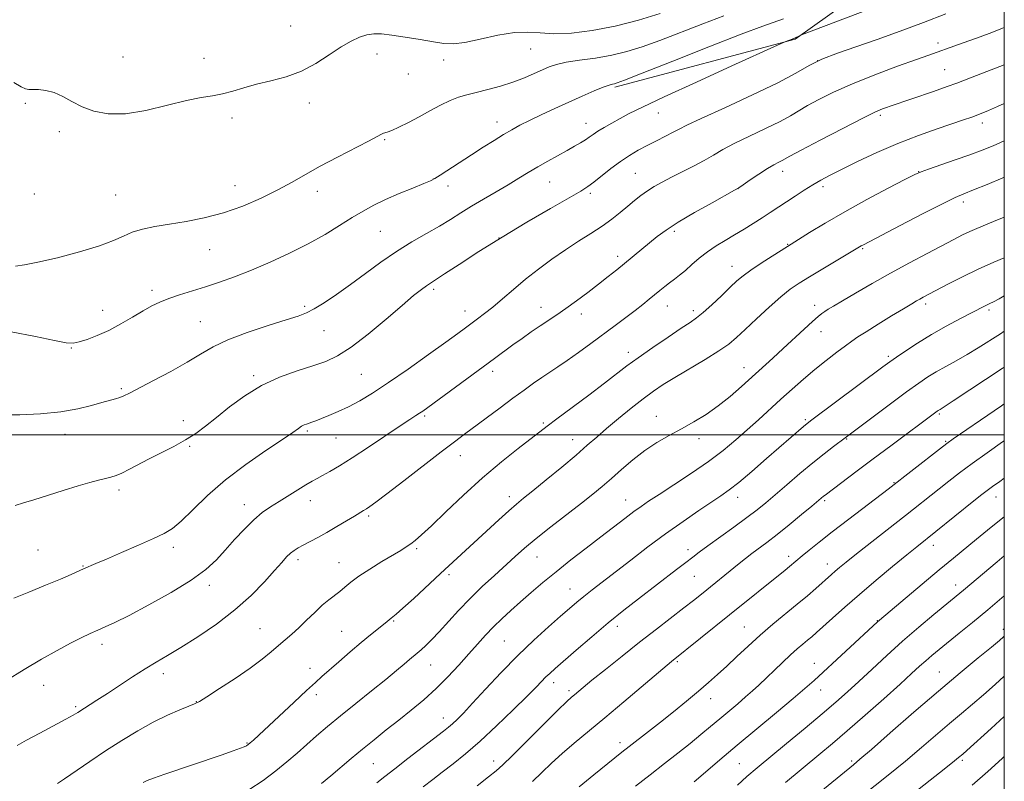
# Model space of a CAD drawing. Extents: x 2152300 to 2155200, y 319800 to 322700.
# Drawn here: x 2154687 to 2155000, y 321390 to 321632 of the extents above; entities that cross this region are included whole.
import ezdxf

# ---------------------------------------------------------------- set-up
doc = ezdxf.new("R2010")
doc.units = 0
doc.header["$MEASUREMENT"] = 0
for name, color, linetype, lineweight in [('32000', 7, 'Continuous', 0), ('DTM HARD BREAKLINE', 7, 'Continuous', 0), ('DTM SPOT ELEVATION', 2, 'Continuous', 13), ('INDEX CONTOUR', 41, 'Continuous', 13), ('INTERMEDIATE CONTOUR', 44, 'Continuous', 0)]:
    doc.layers.add(name, color=color, linetype=linetype, lineweight=lineweight)

msp = doc.modelspace()

# ---------------------------------------------------------------- linework, layer by layer
at = {"layer": '32000', "flags": 128}
for points in [[(2152500, 320000), (2155000, 320000), (2155000, 322500), (2152500, 322500), (2152500, 320000)], [(2152500, 321500), (2155000, 321500)]]:
    msp.add_lwpolyline(points, dxfattribs=at)
at = {"layer": 'DTM HARD BREAKLINE'}
msp.add_polyline3d([(2154876.15, 321610.56, 1104.25), (2154933.46, 321625.84, 1106.11), (2154996.3, 321670.68, 1102.26), (2155000, 321673.136, 1102.167)], dxfattribs=at)
at = {"layer": 'DTM SPOT ELEVATION'}
for p in [(2154773.02, 321630.06, 1099.26), (2154849.28, 321622.68, 1100.83), (2154978.94, 321624.67, 1109.53), (2154719.62, 321620.19, 1099.16), (2154745.46, 321619.81, 1099.26), (2154800.41, 321621.13, 1100.46), (2154821.64, 321619.18, 1100.35), (2154940.67, 321619.05, 1108.13), (2154980.99, 321616.11, 1111.08), (2154810.39, 321614.75, 1100.61), (2154688.61, 321605.49, 1100.35), (2154778.94, 321605.6, 1100.42), (2154754.3, 321600.75, 1100.44), (2154889.96, 321602.39, 1106.77), (2154960.59, 321601.64, 1112.31), (2154838.57, 321599.5, 1103.39), (2154866.9, 321599.14, 1105.31), (2154992.98, 321599.23, 1114.47), (2154699.44, 321596.49, 1100.39), (2154802.86, 321593.85, 1102.15), (2154818.38, 321581.4, 1103.97), (2154882.67, 321583.18, 1109.04), (2154929.45, 321583.83, 1112.55), (2154972.76, 321583.71, 1115.96), (2154755.24, 321579.24, 1101.23), (2154823.03, 321579.16, 1104.6), (2154855.37, 321580.48, 1106.86), (2154915.3, 321578.27, 1112.02), (2154942.36, 321578.96, 1114.39), (2154691.43, 321576.6, 1101.21), (2154717.28, 321576.3, 1101.02), (2154781.5, 321577.49, 1102.57), (2154868.3, 321576.87, 1108.32), (2154986.95, 321574.1, 1118.43), (2154801.46, 321564.71, 1104.95), (2154839.26, 321562.63, 1108), (2154895.03, 321564.71, 1112.33), (2154931.07, 321560.57, 1115.91), (2154954.93, 321559.18, 1118.17), (2154747.25, 321558.88, 1102.85), (2154877.04, 321556.82, 1111.55), (2154913.39, 321553.57, 1115.33), (2154728.87, 321545.99, 1103.6), (2154818.45, 321546.29, 1108.32), (2154777.42, 321540.91, 1105.7), (2154852.64, 321540.61, 1111.34), (2154892.8, 321540.97, 1114.77), (2154939.65, 321541.22, 1119.46), (2154974.96, 321541.6, 1122.39), (2154713.15, 321539.59, 1103.3), (2154828.42, 321539.43, 1109.33), (2154865.41, 321538.45, 1112.53), (2154901.06, 321539.49, 1115.58), (2154995.14, 321539.73, 1124.3), (2154744.2, 321536.06, 1105.05), (2154783.58, 321533.16, 1106.85), (2154941.67, 321532.83, 1120.7), (2154703.21, 321527.63, 1104.09), (2154880.37, 321526.3, 1115.46), (2154963.08, 321524.99, 1123.69), (2154761.2, 321518.81, 1107.72), (2154795.47, 321519.22, 1108.92), (2154837.19, 321520.22, 1112.44), (2154917.15, 321521.38, 1119.31), (2154719.11, 321514.7, 1105.77), (2154815.58, 321506.03, 1112.23), (2154889.26, 321505.86, 1119.25), (2154979.29, 321506.6, 1128.21), (2154738.87, 321504.55, 1107.51), (2154853.4, 321503.77, 1115.78), (2154936.73, 321504.86, 1123.76), (2154701.24, 321500.19, 1106.61), (2154778.31, 321501.24, 1110.26), (2154787.43, 321499.06, 1110.96), (2154862.7, 321498.48, 1117.3), (2154902.93, 321498.78, 1120.54), (2154949.86, 321498.67, 1126.11), (2154981.34, 321498, 1129.84), (2154740.84, 321496.4, 1108.16), (2154826.91, 321493.37, 1114.68), (2154964.9, 321484.81, 1129.9), (2154718.35, 321482.53, 1108.38), (2154758.24, 321477.78, 1111.38), (2154779.23, 321479.1, 1112.62), (2154842.52, 321480.41, 1117.48), (2154879.52, 321479.32, 1121.23), (2154915.21, 321480.17, 1124.6), (2154942.9, 321479.07, 1128.26), (2154997.36, 321480.31, 1134.68), (2154797.75, 321474.25, 1114.28), (2154692.66, 321463.45, 1109.09), (2154735.62, 321464.24, 1110.44), (2154813.09, 321463.84, 1116.25), (2154899.4, 321463.52, 1125.49), (2154977.39, 321464.85, 1134.59), (2154775.28, 321460.37, 1114.41), (2154788.39, 321459.37, 1115.21), (2154851.36, 321461.19, 1120.8), (2154931.43, 321461.38, 1129.5), (2154943.71, 321458.97, 1131.36), (2154706.95, 321458.35, 1109.91), (2154823.4, 321455.52, 1118.35), (2154901.44, 321455.01, 1126.92), (2154747.07, 321452.14, 1112.44), (2154861.83, 321450.95, 1123.2), (2154984.51, 321452.27, 1137.4), (2154805.8, 321440.82, 1118.15), (2154959.56, 321440.97, 1135.92), (2154763.28, 321438.34, 1115.11), (2154789.18, 321437.59, 1117.06), (2154876.86, 321439.08, 1126.53), (2154917.25, 321438.88, 1131.11), (2154999.67, 321438.2, 1141.6), (2154840.97, 321434.5, 1122.99), (2154712.92, 321433.42, 1112.48), (2154895.98, 321427.9, 1130.21), (2154779.14, 321425.78, 1117.39), (2154817.55, 321426.88, 1120.81), (2154939.54, 321427.33, 1135.29), (2154979.3, 321424.56, 1141.17), (2154732.43, 321424.1, 1114.51), (2154694.4, 321420.37, 1112.71), (2154856.64, 321421.2, 1126.54), (2154861.54, 321418.72, 1127.64), (2154941.56, 321418.87, 1136.67), (2154742.98, 321415.15, 1115.95), (2154781.15, 321417.36, 1118.44), (2154906.63, 321416.17, 1132.65), (2154704.61, 321413.57, 1113.75), (2154821.58, 321410.01, 1123.33), (2154759.08, 321402, 1117.89), (2154877.77, 321402.14, 1131.52), (2154837.52, 321396.33, 1127.42), (2154951.47, 321396.32, 1141.73), (2154986.69, 321396.53, 1146.28), (2154799.26, 321395.43, 1122.93), (2154915.71, 321395.41, 1137.03)]:
    msp.add_point(p, dxfattribs=at)
at = {"layer": 'INDEX CONTOUR', "flags": 128}
for points, elevation in [([(2154890.508, 321634.041), (2154883.627, 321631.899), (2154876.165, 321629.942), (2154868.901, 321628.561), (2154862.29, 321627.794), (2154856.708, 321627.595), (2154852.317, 321627.842), (2154848.431, 321628.129), (2154844.151, 321627.9741), (2154838.889, 321627.072), (2154833.301, 321625.809), (2154828.359, 321624.748), (2154824.708, 321624.323), (2154821.71, 321624.472), (2154818.403, 321625.009), (2154814.127, 321625.749), (2154809.426, 321626.522), (2154805.143, 321627.158), (2154801.901, 321627.513), (2154799.429, 321627.541), (2154797.2321, 321627.215), (2154794.8789, 321626.495), (2154792.1779, 321625.269), (2154789, 321623.408), (2154785.254, 321620.893), (2154781.015, 321618.141), (2154776.396, 321615.6759), (2154771.5379, 321613.886), (2154766.696, 321612.598), (2154762.154, 321611.505), (2154758.124, 321610.375), (2154754.543, 321609.292), (2154751.279, 321608.423), (2154748.117, 321607.842), (2154744.514, 321607.267), (2154739.847, 321606.326), (2154733.759, 321604.816), (2154726.956, 321603.211), (2154720.4121, 321602.152), (2154714.898, 321602.122), (2154710.377, 321602.966), (2154706.608, 321604.367), (2154703.365, 321606.013), (2154700.472, 321607.608), (2154697.764, 321608.86), (2154695.146, 321609.558), (2154692.795, 321609.816), (2154690.953, 321609.833), (2154689.727, 321609.814), (2154688.673, 321610.016), (2154687.2061, 321610.704), (2154684.871, 321612.045)], 1100), ([(2155000, 321629.584), (2154999.42, 321629.343), (2154996.007, 321628.0251), (2154992.293, 321626.647), (2154985.401, 321624.156), (2154975.995, 321620.814), (2154972.082, 321619.407), (2154966.051, 321617.214), (2154958.817, 321614.501), (2154951.681, 321611.662), (2154945.705, 321609.03), (2154940.987, 321606.704), (2154937.385, 321604.72), (2154932.0231, 321601.479), (2154928.684, 321599.671), (2154924.081, 321597.438), (2154918.896, 321595.001), (2154914.117, 321592.681), (2154910.451, 321590.716), (2154907.496, 321588.991), (2154904.568, 321587.303), (2154901.17, 321585.506), (2154894.092, 321581.9561), (2154891.157, 321580.429), (2154888.669, 321579.029), (2154886.467, 321577.643), (2154884.401, 321576.1709), (2154882.349, 321574.56), (2154880.198, 321572.7711), (2154877.837, 321570.78), (2154875.162, 321568.6271), (2154872.074, 321566.37), (2154868.511, 321564.041), (2154864.568, 321561.576), (2154860.383, 321558.885), (2154856.088, 321555.915), (2154851.813, 321552.745), (2154847.688, 321549.493), (2154843.8311, 321546.283), (2154840.329, 321543.283), (2154837.259, 321540.672), (2154834.667, 321538.57), (2154832.465, 321536.881), (2154828.642, 321534.0641), (2154826.163, 321532.259), (2154822.359, 321529.51), (2154816.807, 321525.526), (2154810.3469, 321520.949), (2154804.132, 321516.654), (2154799.056, 321513.324), (2154794.959, 321510.86), (2154791.421, 321508.972), (2154788.125, 321507.417), (2154785.167, 321506.154), (2154782.747, 321505.189), (2154780.997, 321504.516), (2154779.767, 321504.063), (2154778.028, 321503.472), (2154777.245, 321503.166), (2154776.436, 321502.745), (2154775.436, 321502.075), (2154773.641, 321500.813), (2154770.337, 321498.56), (2154765.108, 321495.061), (2154758.72, 321490.622), (2154752.238, 321485.688), (2154746.554, 321480.714), (2154741.867, 321476.191), (2154738.204, 321472.615), (2154735.434, 321470.282), (2154732.794, 321468.673), (2154729.362, 321467.064), (2154724.561, 321464.936), (2154719.191, 321462.584), (2154714.3941, 321460.504), (2154711.027, 321459.065), (2154707.11, 321457.405), (2154703.118, 321455.643), (2154699.72, 321454.18), (2154694.944, 321452.173), (2154689.641, 321449.991), (2154684.941, 321448.119)], 1110), ([(2155000, 321569.287), (2154996.59, 321567.863), (2154991.288, 321565.689), (2154989.051, 321564.704), (2154986.727, 321563.579), (2154983.933, 321562.144), (2154975.435, 321557.697), (2154969.793, 321554.709), (2154963.803, 321551.455), (2154957.938, 321548.154), (2154952.673, 321545.11), (2154948.481, 321542.644), (2154945.683, 321540.981), (2154943.969, 321539.94), (2154942.875, 321539.241), (2154941.951, 321538.593), (2154940.7931, 321537.656), (2154939.014, 321536.08), (2154936.357, 321533.639), (2154929.667, 321527.44), (2154926.367, 321524.415), (2154916.416, 321515.373), (2154912.785, 321512.219), (2154909.0141, 321509.228), (2154905.14, 321506.545), (2154901.206, 321504.133), (2154897.2619, 321501.914), (2154893.347, 321499.787), (2154889.468, 321497.567), (2154885.624, 321495.048), (2154881.842, 321492.115), (2154878.249, 321489.025), (2154874.996, 321486.125), (2154872.115, 321483.626), (2154869.1451, 321481.181), (2154865.504, 321478.308), (2154855.762, 321470.753), (2154851.089, 321467.05), (2154847.4129, 321463.995), (2154844.357, 321461.307), (2154837.775, 321455.334), (2154833.927, 321451.758), (2154830.05, 321447.972), (2154826.405, 321444.152), (2154820.254, 321437.4019), (2154817.89, 321434.925), (2154815.981, 321433.054), (2154814.464, 321431.667), (2154813.245, 321430.619), (2154810.795, 321428.587), (2154809.062, 321427.107), (2154806.63, 321425.049), (2154803.217, 321422.24), (2154798.71, 321418.622), (2154793.667, 321414.595), (2154788.812, 321410.676), (2154784.7009, 321407.261), (2154781.219, 321404.27), (2154778.08, 321401.502), (2154775.014, 321398.779), (2154771.804, 321396.013), (2154768.247, 321393.1399), (2154764.196, 321390.138), (2154759.717, 321387.161)], 1120), ([(2155000, 321509.858), (2154999.106, 321509.252), (2154992.407, 321504.669), (2154983.771, 321498.7219), (2154981.693, 321497.225), (2154979.365, 321495.446), (2154963.1061, 321482.795), (2154950.506, 321473.1911), (2154945.266, 321469.154), (2154941.084, 321465.87), (2154937.9741, 321463.37), (2154935.735, 321461.526), (2154931.713, 321458.147), (2154930.2509, 321456.959), (2154912.6, 321442.773), (2154894.177, 321427.955), (2154892.749, 321426.765), (2154878.986, 321415.111), (2154872.917, 321410.019), (2154863.184, 321401.95), (2154859.355, 321398.668), (2154855.973, 321395.586), (2154852.88, 321392.641), (2154849.919, 321389.801)], 1130), ([(2155000, 321448.803), (2154994.755, 321444.406), (2154989.867, 321440.378), (2154985.619, 321436.927), (2154979.259, 321431.7801), (2154976.979, 321429.889), (2154975.001, 321428.1849), (2154973.027, 321426.409), (2154970.506, 321424.104), (2154966.8219, 321420.762), (2154961.634, 321416.111), (2154955.693, 321410.838), (2154950.02, 321405.864), (2154945.322, 321401.829), (2154941.029, 321398.236), (2154930.43, 321389.508)], 1140)]:
    msp.add_lwpolyline(points, dxfattribs=dict(at, elevation=elevation))
at = {"layer": 'INTERMEDIATE CONTOUR', "flags": 128}
for points, elevation in [([(2154968.28, 321639.731), (2154935.52, 321627.215), (2154935.062, 321627.022), (2154933.267, 321626.18), (2154932.4889, 321625.893), (2154930.542, 321625.124), (2154929.937, 321624.868), (2154927.899, 321623.953), (2154913.329, 321617.361), (2154902.04, 321612.2279), (2154891.805, 321607.526), (2154884.89, 321604.263), (2154880.668, 321602.163), (2154877.792, 321600.63), (2154875.169, 321599.181), (2154872.7431, 321597.797), (2154870.715, 321596.577), (2154869.2, 321595.579), (2154867.979, 321594.715), (2154866.745, 321593.86), (2154865.23, 321592.901), (2154863.315, 321591.774), (2154860.916, 321590.427), (2154854.815, 321587.0799), (2154851.609, 321585.264), (2154848.579, 321583.461), (2154845.536, 321581.6), (2154842.196, 321579.576), (2154838.387, 321577.3301), (2154834.375, 321574.982), (2154830.5369, 321572.697), (2154827.117, 321570.587), (2154823.836, 321568.546), (2154820.282, 321566.414), (2154816.1479, 321564.048), (2154811.536, 321561.372), (2154806.6499, 321558.325), (2154801.681, 321554.901), (2154796.763, 321551.313), (2154792.016, 321547.826), (2154787.577, 321544.687), (2154783.649, 321542.056), (2154780.45, 321540.076), (2154777.982, 321538.78), (2154775.378, 321537.774), (2154771.553, 321536.554), (2154765.835, 321534.751), (2154759.197, 321532.534), (2154753.025, 321530.2011), (2154748.293, 321527.967), (2154744.339, 321525.69), (2154740.09, 321523.141), (2154734.837, 321520.214), (2154729.329, 321517.288), (2154721.692, 321513.3091), (2154719.939, 321512.436), (2154718.685, 321511.924), (2154717.281, 321511.4859), (2154712.938, 321510.268), (2154709.602, 321509.311), (2154705.283, 321508.264), (2154699.851, 321507.339), (2154693.382, 321506.714), (2154686.788, 321506.41), (2154681.184, 321506.41)], 1106), ([(2154929.76, 321632.363), (2154923.137, 321630.006), (2154916.337, 321627.452), (2154906.031, 321623.435), (2154894.512, 321618.884), (2154884.819, 321615.038), (2154879.214, 321612.826), (2154876.833, 321611.922), (2154876.035, 321611.688), (2154875.388, 321611.558), (2154874.311, 321611.255), (2154872.436, 321610.575), (2154869.511, 321609.373), (2154865.743, 321607.739), (2154861.458, 321605.821), (2154856.986, 321603.772), (2154852.687, 321601.759), (2154848.926, 321599.954), (2154845.927, 321598.455), (2154843.355, 321597.072), (2154840.733, 321595.543), (2154837.685, 321593.665), (2154834.236, 321591.475), (2154830.511, 321589.072), (2154820.501, 321582.551), (2154818.824, 321581.495), (2154817.429, 321580.78), (2154815.331, 321579.908), (2154811.849, 321578.51), (2154807.52, 321576.732), (2154803.182, 321574.848), (2154799.457, 321573.05), (2154796.086, 321571.206), (2154792.5901, 321569.103), (2154788.567, 321566.5899), (2154783.908, 321563.757), (2154778.577, 321560.759), (2154772.625, 321557.75), (2154766.44, 321554.899), (2154760.4979, 321552.374), (2154755.1599, 321550.297), (2154750.345, 321548.586), (2154745.858, 321547.114), (2154737.614, 321544.5231), (2154734.187, 321543.363), (2154731.374, 321542.246), (2154728.814, 321541.006), (2154726.037, 321539.446), (2154722.698, 321537.456), (2154718.964, 321535.2741), (2154715.128, 321533.227), (2154711.475, 321531.581), (2154708.247, 321530.371), (2154705.676, 321529.571), (2154703.758, 321529.18), (2154701.541, 321529.286), (2154697.841, 321530), (2154691.828, 321531.313), (2154684.112, 321532.732)], 1104), ([(2154981.357, 321633.914), (2154974.262, 321631.191), (2154966.825, 321628.401), (2154959.529, 321625.769), (2154952.806, 321623.46), (2154946.887, 321621.397), (2154941.95, 321619.442), (2154937.921, 321617.426), (2154933.705, 321615.052), (2154927.95, 321611.9949), (2154919.887, 321608.121), (2154911.063, 321604.068), (2154903.606, 321600.669), (2154899.049, 321598.515), (2154896.5471, 321597.238), (2154894.6599, 321596.2299), (2154892.248, 321595.005), (2154889.366, 321593.568), (2154886.368, 321592.049), (2154883.522, 321590.526), (2154880.747, 321588.883), (2154877.876, 321586.956), (2154874.827, 321584.675), (2154869.391, 321580.374), (2154867.478, 321578.966), (2154865.245, 321577.564), (2154861.546, 321575.419), (2154855.605, 321571.996), (2154848.136, 321567.632), (2154840.225, 321562.883), (2154832.854, 321558.278), (2154826.594, 321554.245), (2154821.912, 321551.19), (2154817.423, 321548.301), (2154816.175, 321547.451), (2154814.557, 321546.246), (2154812.101, 321544.284), (2154808.41, 321541.197), (2154803.318, 321536.857), (2154797.593, 321532.079), (2154792.234, 321527.9149), (2154787.934, 321525.134), (2154784.163, 321523.371), (2154780.08, 321521.978), (2154775.077, 321520.389), (2154769.453, 321518.362), (2154763.732, 321515.739), (2154758.373, 321512.467), (2154753.558, 321508.92), (2154749.403, 321505.579), (2154745.926, 321502.806), (2154742.773, 321500.486), (2154739.496, 321498.387), (2154735.779, 321496.323), (2154731.8349, 321494.299), (2154728.011, 321492.369), (2154721.687, 321489.066), (2154719.305, 321487.887), (2154717.426, 321487.11), (2154715.783, 321486.599), (2154714.048, 321486.169), (2154711.9071, 321485.649), (2154709.096, 321484.907), (2154705.365, 321483.823), (2154700.652, 321482.353), (2154691.246, 321479.347), (2154688.014, 321478.356), (2154685.314, 321477.547)], 1108), ([(2154910.769, 321633.225), (2154904.058, 321630.7261), (2154890.384, 321625.465), (2154884.825, 321623.43), (2154879.938, 321621.881), (2154875.113, 321620.716), (2154869.951, 321619.831), (2154864.899, 321619.125), (2154860.618, 321618.494), (2154857.548, 321617.84), (2154855.249, 321617.077), (2154853.0641, 321616.125), (2154850.449, 321614.935), (2154847.32, 321613.595), (2154843.709, 321612.229), (2154839.71, 321610.946), (2154835.679, 321609.809), (2154832.03, 321608.867), (2154829.041, 321608.12), (2154826.422, 321607.36), (2154823.741, 321606.3251), (2154820.67, 321604.838), (2154817.297, 321603.036), (2154813.809, 321601.1369), (2154810.418, 321599.352), (2154807.417, 321597.851), (2154805.119, 321596.7949), (2154803.723, 321596.273), (2154802.492, 321595.973), (2154801.867, 321595.663), (2154800.505, 321594.904), (2154797.768, 321593.448), (2154787.832, 321588.358), (2154782.4, 321585.479), (2154777.74, 321582.8529), (2154773.471, 321580.393), (2154768.93, 321577.907), (2154763.624, 321575.284), (2154757.725, 321572.741), (2154751.571, 321570.576), (2154745.483, 321569.002), (2154739.691, 321567.893), (2154734.407, 321567.039), (2154729.8, 321566.25), (2154725.875, 321565.415), (2154722.594, 321564.44), (2154719.769, 321563.247), (2154716.5999, 321561.805), (2154712.139, 321560.1), (2154705.845, 321558.176), (2154698.823, 321556.326), (2154692.591, 321554.906), (2154688.283, 321554.128), (2154685.497, 321553.636)], 1102), ([(2155000, 321617.731), (2154997.179, 321616.607), (2154989.725, 321613.781), (2154984.863, 321611.895), (2154981.8, 321610.773), (2154977.444, 321609.256), (2154963.742, 321604.59), (2154962.565, 321604.175), (2154961.288, 321603.69), (2154959.063, 321602.692), (2154954.989, 321600.691), (2154948.637, 321597.447), (2154941.459, 321593.723), (2154935.382, 321590.533), (2154931.82, 321588.629), (2154929.285, 321587.247), (2154928.236, 321586.726), (2154926.725, 321585.93), (2154924.628, 321584.694), (2154921.945, 321582.962), (2154919.172, 321581.0941), (2154916.931, 321579.558), (2154915.544, 321578.624), (2154914.14, 321577.79), (2154907.031, 321573.853), (2154901.493, 321570.727), (2154896.277, 321567.654), (2154892.392, 321565.146), (2154889.546, 321563.065), (2154887.118, 321561.109), (2154876.732, 321552.542), (2154873.999, 321550.326), (2154870.961, 321547.926), (2154867.519, 321545.287), (2154863.935, 321542.618), (2154860.5571, 321540.194), (2154857.632, 321538.202), (2154852.351, 321534.721), (2154849.518, 321532.767), (2154846.58, 321530.678), (2154843.697, 321528.596), (2154837.846, 321524.323), (2154816.621, 321508.717), (2154815.029, 321507.579), (2154813.968, 321506.872), (2154812.786, 321506.128), (2154810.912, 321504.933), (2154807.796, 321502.884), (2154797.735, 321496.144), (2154792.571, 321492.746), (2154788.469, 321490.161), (2154785.404, 321488.34), (2154783.137, 321487.071), (2154781.398, 321486.132), (2154779.7779, 321485.2431), (2154777.83, 321484.11), (2154775.247, 321482.533), (2154769.276, 321478.816), (2154766.541, 321477.099), (2154763.934, 321475.283), (2154761.225, 321473.016), (2154758.256, 321470.071), (2154755.17, 321466.721), (2154752.184, 321463.359), (2154749.345, 321460.255), (2154746.009, 321457.18), (2154741.362, 321453.777), (2154734.965, 321449.859), (2154727.886, 321445.913), (2154721.567, 321442.594), (2154717.082, 321440.371), (2154714.026, 321438.968), (2154711.6261, 321437.924), (2154709.193, 321436.831), (2154706.388, 321435.485), (2154702.956, 321433.734), (2154698.713, 321431.458), (2154693.752, 321428.665), (2154688.232, 321425.396), (2154682.409, 321421.775)], 1112), ([(2155000, 321605.432), (2154997.821, 321604.463), (2154994.967, 321603.219), (2154992.149, 321602.035), (2154989.68, 321601.074), (2154987.051, 321600.15), (2154978.651, 321597.366), (2154972.669, 321595.265), (2154966.102, 321592.72), (2154959.461, 321589.822), (2154953.295, 321586.906), (2154948.16, 321584.363), (2154944.412, 321582.462), (2154941.599, 321580.961), (2154939.07, 321579.496), (2154936.318, 321577.789), (2154933.4179, 321575.923), (2154925.501, 321570.721), (2154922.936, 321569.055), (2154920.1559, 321567.283), (2154917.212, 321565.448), (2154914.201, 321563.625), (2154911.212, 321561.86), (2154908.309, 321560.088), (2154905.548, 321558.213), (2154902.9801, 321556.19), (2154900.637, 321554.164), (2154898.545, 321552.329), (2154896.711, 321550.823), (2154895.068, 321549.559), (2154893.529, 321548.393), (2154892.013, 321547.202), (2154890.4649, 321545.944), (2154887.061, 321543.142), (2154885.021, 321541.497), (2154882.581, 321539.588), (2154879.642, 321537.356), (2154876.254, 321534.8269), (2154868.518, 321529.1), (2154864.574, 321526.214), (2154860.987, 321523.658), (2154857.9739, 321521.61), (2154852.853, 321518.243), (2154850.206, 321516.42), (2154847.214, 321514.279), (2154843.695, 321511.701), (2154839.587, 321508.657), (2154828.253, 321500.206), (2154825.051, 321497.794), (2154820.88, 321494.608), (2154808.94, 321485.396), (2154803.564, 321481.2649), (2154800.091, 321478.64), (2154798.159, 321477.239), (2154797.055, 321476.505), (2154796.129, 321475.934), (2154793.249, 321474.2), (2154790.729, 321472.667), (2154787.693, 321470.842), (2154784.542, 321469.013), (2154781.626, 321467.417), (2154776.971, 321464.992), (2154775.345, 321464.101), (2154774.056, 321463.277), (2154772.915, 321462.37), (2154771.711, 321461.199), (2154770.136, 321459.481), (2154767.858, 321456.905), (2154764.613, 321453.287), (2154760.3961, 321448.947), (2154755.268, 321444.329), (2154749.403, 321439.848), (2154743.417, 321435.794), (2154738.036, 321432.425), (2154733.761, 321429.876), (2154730.179, 321427.777), (2154726.652, 321425.635), (2154722.715, 321423.094), (2154714.703, 321417.766), (2154711.375, 321415.6029), (2154705.317, 321411.774), (2154703.82, 321410.883), (2154701.423, 321409.56), (2154693.14, 321405.145), (2154689.003, 321402.914), (2154685.945, 321401.2)], 1114), ([(2155000, 321593.538), (2154996.448, 321591.964), (2154992.9309, 321590.527), (2154989.055, 321589.079), (2154984.396, 321587.436), (2154975.841, 321584.501), (2154973.5011, 321583.662), (2154971.533, 321582.783), (2154968.409, 321581.192), (2154963.0579, 321578.4251), (2154956.252, 321574.836), (2154949.219, 321570.987), (2154943.021, 321567.388), (2154938.046, 321564.345), (2154930.987, 321559.885), (2154926.166, 321556.874), (2154922.611, 321554.606), (2154919.318, 321552.416), (2154916.889, 321550.635), (2154914.922, 321548.961), (2154912.769, 321546.937), (2154909.984, 321544.279), (2154906.937, 321541.412), (2154904.203, 321538.933), (2154902.12, 321537.222), (2154900.077, 321535.784), (2154897.224, 321533.901), (2154893.021, 321531.084), (2154888.143, 321527.754), (2154883.573, 321524.555), (2154879.973, 321521.922), (2154872.853, 321516.489), (2154867.79, 321512.683), (2154857.693, 321505.15), (2154854.609, 321502.818), (2154845.337, 321495.665), (2154840.022, 321491.428), (2154834.06, 321486.388), (2154827.972, 321480.857), (2154822.341, 321475.507), (2154817.762, 321471.098), (2154814.642, 321468.179), (2154812.625, 321466.431), (2154811.169, 321465.325), (2154809.758, 321464.374), (2154807.985, 321463.275), (2154802.019, 321459.702), (2154798.182, 321457.3431), (2154794.692, 321455.063), (2154792.098, 321453.153), (2154790.197, 321451.58), (2154788.6, 321450.227), (2154785.149, 321447.567), (2154783.051, 321445.813), (2154780.63, 321443.563), (2154778.062, 321441.071), (2154775.5829, 321438.688), (2154773.355, 321436.669), (2154771.271, 321434.876), (2154769.153, 321433.075), (2154766.7969, 321431.054), (2154763.892, 321428.681), (2154760.101, 321425.8451), (2154755.322, 321422.558), (2154750.386, 321419.319), (2154746.36, 321416.752), (2154743.949, 321415.272), (2154742.406, 321414.472), (2154740.6209, 321413.74), (2154737.727, 321412.565), (2154733.8239, 321410.856), (2154729.256, 321408.624), (2154724.331, 321405.902), (2154719.224, 321402.813), (2154714.075, 321399.501), (2154709.074, 321396.146), (2154701.081, 321390.664), (2154698.765, 321389.133)], 1116), ([(2155000, 321581.946), (2154999.583, 321581.77), (2154994.522, 321579.682), (2154990.194, 321577.929), (2154987.175, 321576.719), (2154984.38, 321575.492), (2154980.304, 321573.498), (2154974.012, 321570.282), (2154966.835, 321566.562), (2154955.207, 321560.497), (2154954.483, 321560.105), (2154953.892, 321559.761), (2154937.998, 321550.264), (2154934.705, 321548.24), (2154931.925, 321546.329), (2154928.917, 321543.916), (2154925.181, 321540.6121), (2154921.173, 321536.913), (2154917.5859, 321533.538), (2154914.852, 321530.988), (2154912.35, 321528.904), (2154909.198, 321526.708), (2154904.813, 321523.995), (2154895.157, 321518.2669), (2154891.4741, 321515.984), (2154888.362, 321513.8739), (2154885.138, 321511.475), (2154881.324, 321508.477), (2154877.261, 321505.179), (2154873.494, 321502.031), (2154870.357, 321499.322), (2154867.3541, 321496.689), (2154863.778, 321493.61), (2154859.201, 321489.773), (2154854.301, 321485.731), (2154850.034, 321482.25), (2154847.052, 321479.84), (2154844.794, 321477.982), (2154842.393, 321475.898), (2154839.207, 321473.019), (2154820.699, 321455.966), (2154812.125, 321448.021), (2154808.683, 321444.87), (2154806.572, 321443.0049), (2154805.4881, 321442.114), (2154804.9231, 321441.68), (2154803.692, 321440.634), (2154802.542, 321439.696), (2154798.398, 321436.426), (2154795.398, 321433.968), (2154791.89, 321430.98), (2154788.324, 321427.877), (2154782.947, 321423.1601), (2154780.836, 321421.276), (2154778.073, 321418.739), (2154774.121, 321415.055), (2154762.854, 321404.524), (2154761.135, 321402.95), (2154760.129, 321402.055), (2154759.492, 321401.526), (2154758.943, 321401.174), (2154758.219, 321400.842), (2154757, 321400.366), (2154754.74, 321399.551), (2154750.837, 321398.199), (2154732.945, 321392.11), (2154729.3319, 321390.844), (2154727.297, 321390.061), (2154726.011, 321389.455)], 1118), ([(2155000, 321556.276), (2154996.637, 321554.9), (2154991.727, 321552.734), (2154986.686, 321550.303), (2154982.027, 321547.919), (2154974.207, 321543.787), (2154973.139, 321543.208), (2154972.084, 321542.61), (2154970.5349, 321541.692), (2154967.978, 321540.1489), (2154964.155, 321537.826), (2154959.83, 321535.177), (2154956.019, 321532.811), (2154953.434, 321531.147), (2154951.549, 321529.838), (2154949.534, 321528.351), (2154946.753, 321526.273), (2154943.361, 321523.679), (2154939.708, 321520.767), (2154936.083, 321517.708), (2154932.512, 321514.557), (2154928.962, 321511.343), (2154921.823, 321504.841), (2154918.226, 321501.6051), (2154914.556, 321498.388), (2154910.549, 321495.086), (2154905.886, 321491.567), (2154900.449, 321487.801), (2154894.924, 321484.156), (2154890.193, 321481.101), (2154886.864, 321478.936), (2154884.433, 321477.284), (2154882.122, 321475.6), (2154879.283, 321473.4401), (2154871.688, 321467.577), (2154867.028, 321464), (2154862.149, 321460.231), (2154857.442, 321456.5131), (2154853.219, 321453.045), (2154849.464, 321449.845), (2154846.081, 321446.886), (2154842.984, 321444.131), (2154840.129, 321441.506), (2154837.4811, 321438.924), (2154834.9781, 321436.293), (2154832.442, 321433.479), (2154829.669, 321430.343), (2154826.502, 321426.8061), (2154822.992, 321423.05), (2154819.238, 321419.32), (2154815.335, 321415.808), (2154811.352, 321412.492), (2154807.349, 321409.299), (2154803.389, 321406.166), (2154799.52, 321403.081), (2154795.792, 321400.044), (2154792.247, 321397.068), (2154785.783, 321391.564), (2154782.838, 321389.136)], 1122), ([(2155000, 321544.184), (2154998.379, 321543.282), (2154996.519, 321542.292), (2154995.392, 321541.74), (2154994.586, 321541.368), (2154993.684, 321540.923), (2154986.078, 321536.993), (2154981.538, 321534.575), (2154976.7991, 321531.904), (2154972.416, 321529.222), (2154968.657, 321526.758), (2154965.719, 321524.742), (2154963.582, 321523.231), (2154961.365, 321521.605), (2154938.801, 321504.7719), (2154937.264, 321503.591), (2154936.148, 321502.662), (2154924.402, 321492.463), (2154919.682, 321488.417), (2154915.503, 321484.918), (2154912.433, 321482.495), (2154909.861, 321480.661), (2154902.793, 321475.946), (2154897.79, 321472.519), (2154892.266, 321468.591), (2154886.612, 321464.383), (2154881.173, 321460.212), (2154868.892, 321450.699), (2154866.218, 321448.593), (2154863.9891, 321446.7661), (2154861.725, 321444.831), (2154858.869, 321442.352), (2154855.017, 321438.986), (2154850.35, 321434.771), (2154845.2, 321429.839), (2154839.923, 321424.418), (2154834.983, 321419.118), (2154830.868, 321414.645), (2154827.924, 321411.516), (2154825.925, 321409.497), (2154824.501, 321408.164), (2154823.244, 321407.083), (2154821.587, 321405.765), (2154810.307, 321397.087), (2154806.1, 321393.834), (2154802.991, 321391.399), (2154800.424, 321389.343)], 1124), ([(2155000, 321532.948), (2154998.775, 321532.194), (2154991.685, 321527.691), (2154988.203, 321525.567), (2154984.727, 321523.592), (2154981.392, 321521.767), (2154978.366, 321520.08), (2154975.675, 321518.443), (2154972.763, 321516.467), (2154968.927, 321513.687), (2154963.796, 321509.8771), (2154949.366, 321499.056), (2154945.663, 321496.317), (2154942.674, 321494.034), (2154939.042, 321491.133), (2154934.959, 321487.713), (2154930.837, 321484.169), (2154927.142, 321480.97), (2154924.149, 321478.421), (2154921.3659, 321476.17), (2154918.109, 321473.7), (2154913.954, 321470.678), (2154905.644, 321464.713), (2154902.949, 321462.723), (2154900.907, 321461.1551), (2154898.722, 321459.454), (2154895.771, 321457.186), (2154883.598, 321447.906), (2154878.928, 321444.264), (2154873.95, 321440.2369), (2154868.736, 321435.8411), (2154863.803, 321431.57), (2154857.083, 321425.675), (2154855.401, 321424.1719), (2154854.208, 321423.037), (2154851.159, 321419.905), (2154848.202, 321416.929), (2154843.7829, 321412.589), (2154838.5091, 321407.537), (2154833.22, 321402.655), (2154828.589, 321398.634), (2154824.637, 321395.417), (2154821.2209, 321392.7571), (2154818.165, 321390.4), (2154815.166, 321388.069)], 1126), ([(2155000, 321521.572), (2154999.292, 321521.109), (2154983.72, 321510.7899), (2154980.868, 321508.922), (2154979.622, 321508.13), (2154978.945, 321507.724), (2154978.66, 321507.53), (2154963.851, 321496.549), (2154958.255, 321492.38), (2154953.162, 321488.561), (2154942.9989, 321480.8849), (2154942.475, 321480.471), (2154938.79, 321477.381), (2154935.521, 321474.663), (2154931.5761, 321471.421), (2154927.707, 321468.309), (2154924.504, 321465.833), (2154919.709, 321462.255), (2154917.689, 321460.687), (2154915.673, 321459.066), (2154903.631, 321449.333), (2154901.161, 321447.371), (2154898.101, 321444.985), (2154889.343, 321438.251), (2154883.9999, 321434.095), (2154878.3969, 321429.664), (2154873.122, 321425.438), (2154868.833, 321421.97), (2154865.998, 321419.654), (2154863.276, 321417.393), (2154862.351, 321416.606), (2154860.83, 321415.201), (2154857.964, 321412.419), (2154853.36, 321407.862), (2154843.445, 321397.999), (2154840.485, 321395.105), (2154838.387, 321393.2201), (2154835.93, 321391.244), (2154832.271, 321388.3989)], 1128), ([(2155000, 321498.14), (2154999.459, 321497.763), (2154994.508, 321494.274), (2154989.782, 321490.883), (2154985.7671, 321487.914), (2154982.351, 321485.301), (2154979.271, 321482.885), (2154968.586, 321474.41), (2154952.993, 321462.143), (2154949.683, 321459.506), (2154947.5901, 321457.801), (2154946.192, 321456.621), (2154945.011, 321455.593), (2154940.045, 321451.195), (2154937.3611, 321448.876), (2154934.126, 321446.158), (2154926.379, 321439.8), (2154922.338, 321436.353), (2154918.491, 321432.871), (2154914.929, 321429.516), (2154911.706, 321426.456), (2154908.809, 321423.78), (2154905.937, 321421.24), (2154902.719, 321418.506), (2154898.908, 321415.35), (2154894.745, 321411.966), (2154890.595, 321408.653), (2154886.777, 321405.663), (2154880.631, 321400.916), (2154878.365, 321399.136), (2154869.391, 321391.917), (2154864.726, 321388.129)], 1132), ([(2155000, 321486.214), (2154998.565, 321485.203), (2154996.256, 321483.565), (2154994.57, 321482.336), (2154992.855, 321481.014), (2154990.316, 321478.993), (2154972.161, 321464.458), (2154968.943, 321461.836), (2154964.48, 321458.152), (2154959.233, 321453.77), (2154953.949, 321449.281), (2154949.263, 321445.204), (2154945.375, 321441.751), (2154940.273, 321437.172), (2154938.752, 321435.839), (2154937.417, 321434.713), (2154935.923, 321433.484), (2154934.136, 321431.9809), (2154931.973, 321430.062), (2154929.415, 321427.668), (2154921.938, 321420.47), (2154919.896, 321418.579), (2154917.721, 321416.659), (2154915.196, 321414.517), (2154909.489, 321409.752), (2154906.56, 321407.274), (2154903.482, 321404.688), (2154900.067, 321401.899), (2154896.178, 321398.832), (2154891.895, 321395.503), (2154887.35, 321391.947), (2154882.714, 321388.252)], 1134), ([(2155000, 321473.987), (2154998.447, 321472.774), (2154994.665, 321469.698), (2154991.1721, 321466.811), (2154983.863, 321460.829), (2154979.314, 321457.072), (2154973.907, 321452.5511), (2154960.269, 321441.045), (2154959.665, 321440.512), (2154939.462, 321421.922), (2154936.572, 321419.337), (2154932.851, 321416.158), (2154927.5471, 321411.745), (2154921.27, 321406.557), (2154914.973, 321401.325), (2154909.456, 321396.67), (2154904.916, 321392.768), (2154901.394, 321389.684)], 1136), ([(2155000, 321461.521), (2154997.696, 321459.599), (2154987.035, 321450.592), (2154977.601, 321442.85), (2154972.813, 321438.839), (2154967.653, 321434.381), (2154962.61, 321429.843), (2154957.915, 321425.499), (2154953.734, 321421.603), (2154950.089, 321418.267), (2154946.434, 321415.037), (2154942.077, 321411.32), (2154936.607, 321406.751), (2154930.722, 321401.883), (2154921.342, 321394.146), (2154918.142, 321391.392), (2154915.118, 321388.568)], 1138), ([(2155000, 321435.965), (2154999.763, 321435.751), (2154998.4349, 321434.617), (2154995.887, 321432.507), (2154991.693, 321429.074), (2154985.983, 321424.359), (2154979.02, 321418.5), (2154971.235, 321411.805), (2154963.713, 321405.257), (2154957.703, 321400.007), (2154954.051, 321396.843), (2154951.979, 321395.0941), (2154933.08, 321379.585)], 1142), ([(2155000, 321423.241), (2154997.1391, 321420.651), (2154993.428, 321417.3751), (2154989.9, 321414.364), (2154986.381, 321411.417), (2154982.604, 321408.234), (2154973.641, 321400.546), (2154968.519, 321396.248), (2154963.0071, 321391.768), (2154950.169, 321381.493)], 1144), ([(2155000, 321410.4951), (2154995.839, 321406.681), (2154988.1069, 321399.654), (2154986.78, 321398.475), (2154985.477, 321397.371), (2154983.569, 321395.836), (2154979.334, 321392.488), (2154963.471, 321380.033)], 1146), ([(2155000, 321397.7309), (2154999.269, 321397.062), (2154994.74, 321392.945), (2154989.758, 321388.583)], 1148)]:
    msp.add_lwpolyline(points, dxfattribs=dict(at, elevation=elevation))

doc.saveas('drawing.dxf')
